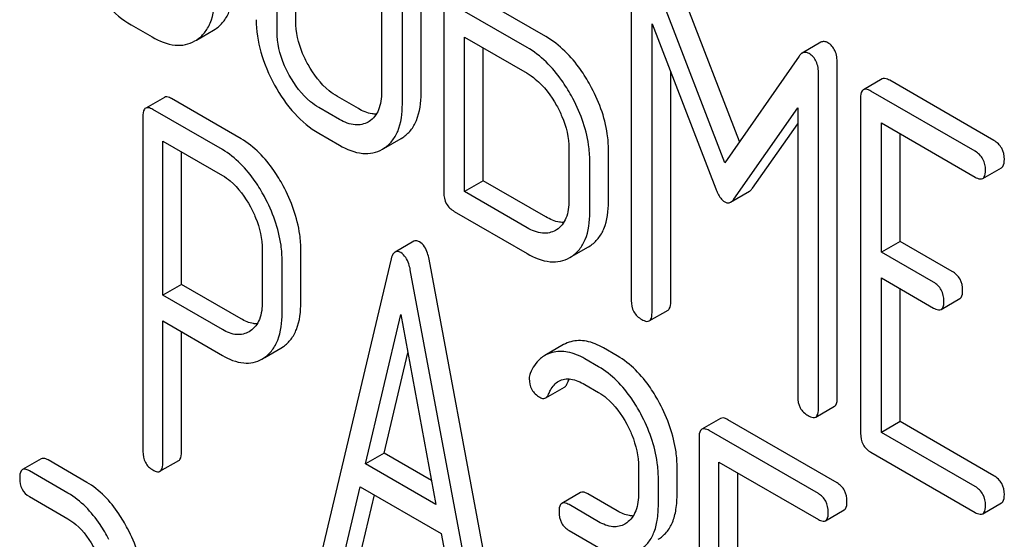
# Model space of a CAD drawing. Units: millimetres. Extents: x 0 to 6269, y -4 to 4433.
# Drawn here: x 4689 to 4700, y 2285 to 2291 of the extents above; entities that cross this region are included whole.
import ezdxf

# ---------------------------------------------------------------- set-up
doc = ezdxf.new("R2010")
doc.units = ezdxf.units.MM
doc.header["$LTSCALE"] = 344.776119
doc.layers.get('0').update_dxf_attribs({"linetype": 'CONTINUOUS'})

msp = doc.modelspace()

# ---------------------------------------------------------------- linework, layer by layer
at = {"color": 7, "linetype": 'Continuous'}
for p, q in [((4691.943, 2290.642), (4691.943, 2292.977)), ((4691.731, 2290.52), (4691.731, 2292.854)), ((4693.618, 2292.494), (4693.618, 2288.701)), ((4692.913, 2292.172), (4692.913, 2289.838)), ((4693.361, 2289.824), (4693.361, 2292.158)), ((4693.149, 2289.701), (4693.149, 2292.036)), ((4695.741, 2291.266), (4695.741, 2287.478)), ((4696.967, 2289.277), (4696.172, 2291.338)), ((4696.8, 2289.038), (4695.96, 2291.215)), ((4694.773, 2290.464), (4694.066, 2290.873)), ((4694.561, 2290.342), (4693.854, 2290.75)), ((4690.08, 2290.597), (4690.316, 2290.461)), ((4695.976, 2287.342), (4695.976, 2290.61)), ((4695.976, 2290.61), (4696.698, 2288.743)), ((4690.818, 2290.426), (4691.012, 2290.538)), ((4691.012, 2290.538), (4691.03, 2290.549)), ((4690.8, 2290.415), (4690.818, 2290.426)), ((4693.854, 2288.711), (4693.854, 2290.459)), ((4693.854, 2290.459), (4694.561, 2290.05)), ((4697.888, 2290.4), (4697.675, 2290.277)), ((4694.066, 2288.833), (4694.066, 2290.336)), ((4697.642, 2290.244), (4696.8, 2289.038)), ((4698.073, 2286.377), (4698.073, 2290.164)), ((4696.189, 2287.465), (4696.189, 2290.062)), ((4697.861, 2286.254), (4697.861, 2290.042)), ((4698.581, 2289.986), (4698.369, 2289.864)), ((4699.847, 2289.289), (4698.667, 2289.97)), ((4699.635, 2289.167), (4698.455, 2289.848)), ((4690.455, 2289.777), (4690.243, 2289.655)), ((4691.323, 2289.308), (4690.536, 2289.763)), ((4692.651, 2289.65), (4692.415, 2289.786)), ((4698.337, 2289.77), (4698.337, 2285.976)), ((4691.111, 2289.186), (4690.324, 2289.64)), ((4692.439, 2289.528), (4692.203, 2289.664)), ((4696.901, 2288.626), (4697.625, 2289.659)), ((4697.625, 2289.659), (4697.625, 2286.39)), ((4690.212, 2289.559), (4690.212, 2285.771)), ((4692.773, 2289.505), (4692.762, 2289.498)), ((4697.113, 2288.749), (4697.625, 2289.479)), ((4698.573, 2288.026), (4698.573, 2289.488)), ((4698.573, 2289.488), (4699.635, 2288.875)), ((4692.203, 2289.372), (4692.439, 2289.236)), ((4698.785, 2288.148), (4698.785, 2289.365)), ((4690.437, 2287.538), (4690.437, 2289.283)), ((4690.437, 2289.283), (4691.111, 2288.894)), ((4692.941, 2289.2), (4693.135, 2289.312)), ((4693.135, 2289.312), (4693.153, 2289.323)), ((4690.649, 2287.661), (4690.649, 2289.161)), ((4692.923, 2289.19), (4692.94, 2289.201)), ((4695.035, 2289.196), (4695.035, 2288.612)), ((4695.483, 2288.598), (4695.483, 2289.182)), ((4695.271, 2288.476), (4695.271, 2289.06)), ((4699.721, 2288.859), (4699.933, 2288.981)), ((4694.066, 2288.833), (4693.854, 2288.711)), ((4694.773, 2288.425), (4694.066, 2288.833)), ((4694.561, 2288.302), (4693.854, 2288.711)), ((4696.866, 2288.592), (4697.078, 2288.714)), ((4693.736, 2288.487), (4694.561, 2288.01)), ((4694.896, 2288.279), (4694.884, 2288.272)), ((4693.278, 2288.149), (4693.066, 2288.027)), ((4698.785, 2288.148), (4698.573, 2288.026)), ((4699.375, 2287.808), (4698.785, 2288.148)), ((4691.563, 2288.052), (4691.563, 2287.466)), ((4692, 2287.458), (4692, 2288.045)), ((4695.063, 2287.975), (4695.258, 2288.087)), ((4695.258, 2288.087), (4695.275, 2288.098)), ((4699.163, 2287.685), (4698.573, 2288.026)), ((4691.788, 2287.336), (4691.788, 2287.922)), ((4693.023, 2287.951), (4692.236, 2284.641)), ((4694.238, 2283.729), (4693.451, 2287.948)), ((4695.045, 2287.964), (4695.063, 2287.975)), ((4694.026, 2283.607), (4693.239, 2287.826)), ((4698.573, 2285.986), (4698.573, 2287.734)), ((4698.573, 2287.734), (4699.163, 2287.393)), ((4690.649, 2287.661), (4690.437, 2287.538)), ((4691.323, 2287.271), (4690.649, 2287.661)), ((4698.785, 2286.108), (4698.785, 2287.611)), ((4691.111, 2287.149), (4690.437, 2287.538)), ((4699.249, 2287.377), (4699.461, 2287.5)), ((4695.945, 2287.248), (4696.157, 2287.371)), ((4690.437, 2285.642), (4690.437, 2287.247)), ((4690.437, 2287.247), (4691.111, 2286.857)), ((4692.733, 2285.629), (4693.131, 2287.322)), ((4693.131, 2287.322), (4693.529, 2285.169)), ((4690.649, 2285.764), (4690.649, 2287.124)), ((4691.429, 2287.134), (4691.413, 2287.124)), ((4691.591, 2286.834), (4691.772, 2286.939)), ((4691.772, 2286.939), (4691.802, 2286.958)), ((4694.975, 2286.979), (4694.763, 2286.857)), ((4695.583, 2286.852), (4695.426, 2286.942)), ((4691.56, 2286.816), (4691.59, 2286.835)), ((4692.945, 2285.751), (4693.212, 2286.886)), ((4695.371, 2286.729), (4695.214, 2286.82)), ((4694.773, 2286.376), (4694.985, 2286.499)), ((4695.214, 2286.528), (4695.371, 2286.437)), ((4697.83, 2286.16), (4698.042, 2286.283)), ((4696.753, 2286.144), (4696.541, 2286.022)), ((4698.071, 2285.415), (4696.834, 2286.13)), ((4697.859, 2285.293), (4696.622, 2286.007)), ((4698.785, 2286.108), (4698.573, 2285.986)), ((4699.847, 2285.496), (4698.785, 2286.108)), ((4696.509, 2285.926), (4696.509, 2282.133)), ((4699.635, 2285.373), (4698.573, 2285.986)), ((4689.06, 2285.688), (4688.848, 2285.565)), ((4689.575, 2285.421), (4689.138, 2285.674)), ((4692.945, 2285.751), (4692.733, 2285.629)), ((4693.478, 2285.443), (4692.945, 2285.751)), ((4698.455, 2285.762), (4699.635, 2285.081)), ((4690.405, 2285.546), (4690.617, 2285.668)), ((4693.529, 2285.169), (4692.733, 2285.629)), ((4695.823, 2285.593), (4695.823, 2285.301)), ((4696.26, 2285.293), (4696.26, 2285.585)), ((4696.734, 2284.188), (4696.734, 2285.65)), ((4696.734, 2285.65), (4697.859, 2285.001)), ((4689.363, 2285.299), (4688.926, 2285.551)), ((4696.048, 2285.171), (4696.048, 2285.463)), ((4696.946, 2284.311), (4696.946, 2285.528)), ((4692.452, 2284.44), (4692.672, 2285.372)), ((4692.672, 2285.372), (4693.59, 2284.842)), ((4688.926, 2285.259), (4689.363, 2285.007)), ((4692.664, 2284.563), (4692.833, 2285.279)), ((4695.167, 2285.306), (4694.955, 2285.183)), ((4695.583, 2285.098), (4695.248, 2285.291)), ((4695.371, 2284.975), (4695.036, 2285.169)), ((4699.721, 2285.065), (4699.933, 2285.188)), ((4697.94, 2284.986), (4698.152, 2285.109)), ((4695.691, 2284.963), (4695.669, 2284.949)), ((4693.59, 2284.842), (4693.81, 2283.656)), ((4695.036, 2284.877), (4695.371, 2284.683))]:
    msp.add_line(p, q, dxfattribs=at)
for points, knots in [([(4689.579, 2291.142), (4689.643, 2291.026), (4689.784, 2290.818), (4689.979, 2290.656), (4690.08, 2290.597)], [0, 0, 0, 0, 0.530807, 1, 1, 1, 1]), ([(4691.03, 2290.549), (4691.064, 2290.571), (4691.127, 2290.628), (4691.221, 2290.793), (4691.238, 2290.945), (4691.238, 2291.049)], [0, 0, 0, 0, 0.216099, 0.443792, 1, 1, 1, 1]), ([(4690.818, 2290.426), (4690.852, 2290.448), (4690.915, 2290.505), (4691.009, 2290.67), (4691.026, 2290.822), (4691.026, 2290.927)], [0, 0, 0, 0, 0.216099, 0.443792, 1, 1, 1, 1]), ([(4691.495, 2290.656), (4691.495, 2290.533), (4691.533, 2290.274), (4691.637, 2290.034), (4691.702, 2289.917)], [0, 0, 0, 0, 0.478391, 1, 1, 1, 1]), ([(4692.081, 2290.15), (4692.059, 2290.19), (4691.983, 2290.344), (4691.943, 2290.517), (4691.943, 2290.642)], [0, 0, 0, 0, 0.271451, 1, 1, 1, 1]), ([(4691.869, 2290.027), (4691.847, 2290.067), (4691.771, 2290.221), (4691.731, 2290.394), (4691.731, 2290.52)], [0, 0, 0, 0, 0.268305, 1, 1, 1, 1]), ([(4695.275, 2289.917), (4695.242, 2289.977), (4695.111, 2290.189), (4694.93, 2290.374), (4694.773, 2290.464)], [0, 0, 0, 0, 0.276223, 1, 1, 1, 1]), ([(4690.316, 2290.461), (4690.396, 2290.415), (4690.523, 2290.361), (4690.694, 2290.368), (4690.767, 2290.396), (4690.8, 2290.415)], [0, 0, 0, 0, 0.546799, 0.775781, 1, 1, 1, 1]), ([(4697.967, 2290.395), (4697.954, 2290.402), (4697.927, 2290.413), (4697.899, 2290.406), (4697.888, 2290.4)], [0, 0, 0, 0, 0.535002, 1, 1, 1, 1]), ([(4698.073, 2290.164), (4698.073, 2290.212), (4698.063, 2290.303), (4698.001, 2290.375), (4697.967, 2290.395)], [0, 0, 0, 0, 0.54668, 1, 1, 1, 1]), ([(4695.063, 2289.795), (4695.03, 2289.855), (4694.899, 2290.066), (4694.717, 2290.252), (4694.561, 2290.342)], [0, 0, 0, 0, 0.276223, 1, 1, 1, 1]), ([(4697.675, 2290.277), (4697.672, 2290.276), (4697.659, 2290.267), (4697.649, 2290.254), (4697.642, 2290.244)], [0, 0, 0, 0, 0.226788, 1, 1, 1, 1]), ([(4697.755, 2290.272), (4697.742, 2290.28), (4697.715, 2290.291), (4697.687, 2290.284), (4697.675, 2290.277)], [0, 0, 0, 0, 0.535002, 1, 1, 1, 1]), ([(4697.861, 2290.042), (4697.861, 2290.09), (4697.851, 2290.181), (4697.789, 2290.253), (4697.755, 2290.272)], [0, 0, 0, 0, 0.54668, 1, 1, 1, 1]), ([(4692.415, 2289.786), (4692.382, 2289.805), (4692.245, 2289.9), (4692.143, 2290.038), (4692.081, 2290.15)], [0, 0, 0, 0, 0.229079, 1, 1, 1, 1]), ([(4692.203, 2289.664), (4692.17, 2289.683), (4692.033, 2289.777), (4691.931, 2289.915), (4691.869, 2290.027)], [0, 0, 0, 0, 0.228317, 1, 1, 1, 1]), ([(4694.561, 2290.05), (4694.594, 2290.031), (4694.731, 2289.935), (4694.833, 2289.796), (4694.896, 2289.684)], [0, 0, 0, 0, 0.228368, 1, 1, 1, 1]), ([(4691.702, 2289.917), (4691.765, 2289.801), (4691.907, 2289.593), (4692.102, 2289.43), (4692.203, 2289.372)], [0, 0, 0, 0, 0.530807, 1, 1, 1, 1]), ([(4695.483, 2289.182), (4695.483, 2289.242), (4695.464, 2289.499), (4695.37, 2289.746), (4695.275, 2289.917)], [0, 0, 0, 0, 0.235976, 1, 1, 1, 1]), ([(4698.667, 2289.97), (4698.659, 2289.975), (4698.633, 2289.989), (4698.598, 2289.996), (4698.581, 2289.986)], [0, 0, 0, 0, 0.336007, 1, 1, 1, 1]), ([(4692.913, 2289.838), (4692.913, 2289.769), (4692.901, 2289.641), (4692.82, 2289.535), (4692.773, 2289.505)], [0, 0, 0, 0, 0.551977, 1, 1, 1, 1]), ([(4693.153, 2289.323), (4693.187, 2289.345), (4693.25, 2289.402), (4693.344, 2289.567), (4693.361, 2289.719), (4693.361, 2289.824)], [0, 0, 0, 0, 0.216099, 0.443791, 1, 1, 1, 1]), ([(4698.369, 2289.864), (4698.363, 2289.861), (4698.338, 2289.836), (4698.337, 2289.797), (4698.337, 2289.77)], [0, 0, 0, 0, 0.184764, 1, 1, 1, 1]), ([(4698.455, 2289.848), (4698.447, 2289.853), (4698.421, 2289.866), (4698.386, 2289.874), (4698.369, 2289.864)], [0, 0, 0, 0, 0.336007, 1, 1, 1, 1]), ([(4690.536, 2289.763), (4690.528, 2289.767), (4690.504, 2289.78), (4690.471, 2289.787), (4690.455, 2289.777)], [0, 0, 0, 0, 0.333882, 1, 1, 1, 1]), ([(4692.94, 2289.201), (4692.974, 2289.223), (4693.038, 2289.28), (4693.132, 2289.445), (4693.149, 2289.597), (4693.149, 2289.701)], [0, 0, 0, 0, 0.216099, 0.443791, 1, 1, 1, 1]), ([(4694.896, 2289.684), (4694.918, 2289.644), (4694.993, 2289.492), (4695.035, 2289.32), (4695.035, 2289.196)], [0, 0, 0, 0, 0.267908, 1, 1, 1, 1]), ([(4695.271, 2289.06), (4695.271, 2289.12), (4695.252, 2289.376), (4695.158, 2289.623), (4695.063, 2289.795)], [0, 0, 0, 0, 0.235976, 1, 1, 1, 1]), ([(4690.243, 2289.655), (4690.237, 2289.652), (4690.212, 2289.626), (4690.212, 2289.587), (4690.212, 2289.559)], [0, 0, 0, 0, 0.182326, 1, 1, 1, 1]), ([(4690.324, 2289.64), (4690.316, 2289.645), (4690.292, 2289.658), (4690.259, 2289.664), (4690.243, 2289.655)], [0, 0, 0, 0, 0.333882, 1, 1, 1, 1]), ([(4692.854, 2289.587), (4692.838, 2289.587), (4692.767, 2289.593), (4692.699, 2289.622), (4692.651, 2289.65)], [0, 0, 0, 0, 0.222181, 1, 1, 1, 1]), ([(4692.762, 2289.498), (4692.718, 2289.473), (4692.6, 2289.449), (4692.492, 2289.497), (4692.439, 2289.528)], [0, 0, 0, 0, 0.447704, 1, 1, 1, 1]), ([(4691.8, 2288.776), (4691.768, 2288.835), (4691.645, 2289.04), (4691.473, 2289.222), (4691.323, 2289.308)], [0, 0, 0, 0, 0.27974, 1, 1, 1, 1]), ([(4699.965, 2289.075), (4699.965, 2289.119), (4699.948, 2289.206), (4699.883, 2289.269), (4699.847, 2289.289)], [0, 0, 0, 0, 0.510528, 1, 1, 1, 1]), ([(4691.588, 2288.654), (4691.556, 2288.713), (4691.433, 2288.918), (4691.261, 2289.099), (4691.111, 2289.186)], [0, 0, 0, 0, 0.27974, 1, 1, 1, 1]), ([(4692.439, 2289.236), (4692.519, 2289.19), (4692.645, 2289.136), (4692.817, 2289.142), (4692.89, 2289.171), (4692.923, 2289.19)], [0, 0, 0, 0, 0.546797, 0.775779, 1, 1, 1, 1]), ([(4699.752, 2288.953), (4699.752, 2288.996), (4699.736, 2289.084), (4699.67, 2289.146), (4699.635, 2289.167)], [0, 0, 0, 0, 0.510528, 1, 1, 1, 1]), ([(4699.933, 2288.981), (4699.939, 2288.984), (4699.964, 2289.009), (4699.965, 2289.048), (4699.965, 2289.075)], [0, 0, 0, 0, 0.182547, 1, 1, 1, 1]), ([(4699.721, 2288.859), (4699.726, 2288.862), (4699.751, 2288.887), (4699.752, 2288.925), (4699.752, 2288.953)], [0, 0, 0, 0, 0.182547, 1, 1, 1, 1]), ([(4691.111, 2288.894), (4691.143, 2288.876), (4691.274, 2288.782), (4691.37, 2288.647), (4691.428, 2288.539)], [0, 0, 0, 0, 0.228339, 1, 1, 1, 1]), ([(4699.635, 2288.875), (4699.643, 2288.87), (4699.669, 2288.856), (4699.704, 2288.849), (4699.721, 2288.859)], [0, 0, 0, 0, 0.33283, 1, 1, 1, 1]), ([(4692, 2288.045), (4692, 2288.105), (4691.982, 2288.359), (4691.892, 2288.605), (4691.8, 2288.776)], [0, 0, 0, 0, 0.237387, 1, 1, 1, 1]), ([(4693.618, 2288.701), (4693.618, 2288.658), (4693.633, 2288.569), (4693.7, 2288.508), (4693.736, 2288.487)], [0, 0, 0, 0, 0.510804, 1, 1, 1, 1]), ([(4696.698, 2288.743), (4696.705, 2288.725), (4696.728, 2288.67), (4696.764, 2288.615), (4696.8, 2288.594)], [0, 0, 0, 0, 0.31639, 1, 1, 1, 1]), ([(4697.078, 2288.714), (4697.081, 2288.716), (4697.095, 2288.725), (4697.106, 2288.738), (4697.113, 2288.749)], [0, 0, 0, 0, 0.219344, 1, 1, 1, 1]), ([(4691.788, 2287.922), (4691.788, 2287.983), (4691.77, 2288.237), (4691.68, 2288.483), (4691.588, 2288.654)], [0, 0, 0, 0, 0.237387, 1, 1, 1, 1]), ([(4695.035, 2288.612), (4695.035, 2288.543), (4695.023, 2288.416), (4694.943, 2288.309), (4694.896, 2288.279)], [0, 0, 0, 0, 0.551978, 1, 1, 1, 1]), ([(4695.275, 2288.098), (4695.309, 2288.12), (4695.372, 2288.177), (4695.467, 2288.342), (4695.483, 2288.494), (4695.483, 2288.598)], [0, 0, 0, 0, 0.216099, 0.443792, 1, 1, 1, 1]), ([(4696.8, 2288.594), (4696.81, 2288.588), (4696.832, 2288.58), (4696.856, 2288.586), (4696.866, 2288.592)], [0, 0, 0, 0, 0.522305, 1, 1, 1, 1]), ([(4696.866, 2288.592), (4696.869, 2288.593), (4696.883, 2288.603), (4696.894, 2288.616), (4696.901, 2288.626)], [0, 0, 0, 0, 0.219344, 1, 1, 1, 1]), ([(4691.428, 2288.539), (4691.45, 2288.499), (4691.524, 2288.346), (4691.563, 2288.176), (4691.563, 2288.052)], [0, 0, 0, 0, 0.268152, 1, 1, 1, 1]), ([(4695.063, 2287.975), (4695.097, 2287.997), (4695.16, 2288.054), (4695.254, 2288.22), (4695.271, 2288.371), (4695.271, 2288.476)], [0, 0, 0, 0, 0.216099, 0.443792, 1, 1, 1, 1]), ([(4694.977, 2288.362), (4694.961, 2288.361), (4694.889, 2288.367), (4694.822, 2288.397), (4694.773, 2288.425)], [0, 0, 0, 0, 0.222183, 1, 1, 1, 1]), ([(4694.884, 2288.272), (4694.841, 2288.247), (4694.722, 2288.224), (4694.615, 2288.271), (4694.561, 2288.302)], [0, 0, 0, 0, 0.447704, 1, 1, 1, 1]), ([(4693.343, 2288.142), (4693.337, 2288.145), (4693.317, 2288.156), (4693.291, 2288.157), (4693.278, 2288.149)], [0, 0, 0, 0, 0.307289, 1, 1, 1, 1]), ([(4693.451, 2287.948), (4693.447, 2287.971), (4693.43, 2288.043), (4693.388, 2288.116), (4693.343, 2288.142)], [0, 0, 0, 0, 0.307724, 1, 1, 1, 1]), ([(4693.066, 2288.027), (4693.061, 2288.024), (4693.038, 2288.004), (4693.029, 2287.974), (4693.023, 2287.951)], [0, 0, 0, 0, 0.193955, 1, 1, 1, 1]), ([(4693.131, 2288.02), (4693.125, 2288.023), (4693.105, 2288.033), (4693.079, 2288.035), (4693.066, 2288.027)], [0, 0, 0, 0, 0.307289, 1, 1, 1, 1]), ([(4693.239, 2287.826), (4693.235, 2287.849), (4693.218, 2287.921), (4693.176, 2287.994), (4693.131, 2288.02)], [0, 0, 0, 0, 0.307724, 1, 1, 1, 1]), ([(4694.561, 2288.01), (4694.642, 2287.964), (4694.768, 2287.91), (4694.94, 2287.917), (4695.013, 2287.945), (4695.045, 2287.964)], [0, 0, 0, 0, 0.546799, 0.775781, 1, 1, 1, 1]), ([(4699.493, 2287.594), (4699.493, 2287.637), (4699.476, 2287.725), (4699.411, 2287.787), (4699.375, 2287.808)], [0, 0, 0, 0, 0.510533, 1, 1, 1, 1]), ([(4699.281, 2287.471), (4699.281, 2287.515), (4699.264, 2287.602), (4699.199, 2287.665), (4699.163, 2287.685)], [0, 0, 0, 0, 0.510533, 1, 1, 1, 1]), ([(4699.461, 2287.5), (4699.467, 2287.503), (4699.492, 2287.528), (4699.493, 2287.566), (4699.493, 2287.594)], [0, 0, 0, 0, 0.182549, 1, 1, 1, 1]), ([(4691.563, 2287.466), (4691.563, 2287.398), (4691.552, 2287.272), (4691.475, 2287.165), (4691.429, 2287.134)], [0, 0, 0, 0, 0.551549, 1, 1, 1, 1]), ([(4691.802, 2286.958), (4691.835, 2286.981), (4691.895, 2287.039), (4691.984, 2287.205), (4692, 2287.355), (4692, 2287.458)], [0, 0, 0, 0, 0.215219, 0.443265, 1, 1, 1, 1]), ([(4695.741, 2287.478), (4695.741, 2287.435), (4695.756, 2287.346), (4695.823, 2287.285), (4695.859, 2287.264)], [0, 0, 0, 0, 0.5108, 1, 1, 1, 1]), ([(4696.157, 2287.371), (4696.163, 2287.374), (4696.188, 2287.398), (4696.189, 2287.437), (4696.189, 2287.465)], [0, 0, 0, 0, 0.182549, 1, 1, 1, 1]), ([(4699.249, 2287.377), (4699.255, 2287.38), (4699.28, 2287.405), (4699.281, 2287.444), (4699.281, 2287.471)], [0, 0, 0, 0, 0.182549, 1, 1, 1, 1]), ([(4699.163, 2287.393), (4699.171, 2287.389), (4699.197, 2287.375), (4699.232, 2287.367), (4699.249, 2287.377)], [0, 0, 0, 0, 0.332825, 1, 1, 1, 1]), ([(4691.506, 2287.214), (4691.491, 2287.214), (4691.427, 2287.22), (4691.366, 2287.246), (4691.323, 2287.271)], [0, 0, 0, 0, 0.224658, 1, 1, 1, 1]), ([(4691.59, 2286.835), (4691.622, 2286.858), (4691.683, 2286.917), (4691.772, 2287.082), (4691.788, 2287.232), (4691.788, 2287.336)], [0, 0, 0, 0, 0.215219, 0.443265, 1, 1, 1, 1]), ([(4695.859, 2287.264), (4695.867, 2287.259), (4695.893, 2287.246), (4695.928, 2287.238), (4695.945, 2287.248)], [0, 0, 0, 0, 0.332825, 1, 1, 1, 1]), ([(4695.945, 2287.248), (4695.95, 2287.251), (4695.975, 2287.276), (4695.976, 2287.314), (4695.976, 2287.342)], [0, 0, 0, 0, 0.182549, 1, 1, 1, 1]), ([(4691.413, 2287.124), (4691.373, 2287.101), (4691.263, 2287.077), (4691.161, 2287.12), (4691.111, 2287.149)], [0, 0, 0, 0, 0.448549, 1, 1, 1, 1]), ([(4695.426, 2286.942), (4695.366, 2286.977), (4695.246, 2287.029), (4695.114, 2287.027), (4695.057, 2287.012)], [0, 0, 0, 0, 0.540244, 1, 1, 1, 1]), ([(4695.214, 2286.82), (4695.154, 2286.854), (4695.034, 2286.906), (4694.902, 2286.904), (4694.845, 2286.89)], [0, 0, 0, 0, 0.540244, 1, 1, 1, 1]), ([(4691.111, 2286.857), (4691.185, 2286.814), (4691.302, 2286.765), (4691.461, 2286.772), (4691.529, 2286.798), (4691.56, 2286.816)], [0, 0, 0, 0, 0.544892, 0.774345, 1, 1, 1, 1]), ([(4694.763, 2286.857), (4694.745, 2286.847), (4694.673, 2286.795), (4694.624, 2286.716), (4694.597, 2286.654)], [0, 0, 0, 0, 0.233489, 1, 1, 1, 1]), ([(4696.061, 2286.317), (4696.03, 2286.377), (4695.907, 2286.583), (4695.734, 2286.765), (4695.583, 2286.852)], [0, 0, 0, 0, 0.278923, 1, 1, 1, 1]), ([(4695.849, 2286.195), (4695.818, 2286.254), (4695.695, 2286.46), (4695.522, 2286.642), (4695.371, 2286.729)], [0, 0, 0, 0, 0.278923, 1, 1, 1, 1]), ([(4694.586, 2286.596), (4694.586, 2286.553), (4694.602, 2286.465), (4694.669, 2286.405), (4694.706, 2286.384)], [0, 0, 0, 0, 0.504928, 1, 1, 1, 1]), ([(4694.805, 2286.417), (4694.811, 2286.433), (4694.838, 2286.49), (4694.88, 2286.543), (4694.92, 2286.567)], [0, 0, 0, 0, 0.268148, 1, 1, 1, 1]), ([(4694.92, 2286.567), (4694.96, 2286.589), (4695.07, 2286.602), (4695.165, 2286.557), (4695.214, 2286.528)], [0, 0, 0, 0, 0.445928, 1, 1, 1, 1]), ([(4694.985, 2286.499), (4694.989, 2286.501), (4695.003, 2286.511), (4695.011, 2286.527), (4695.017, 2286.54)], [0, 0, 0, 0, 0.214823, 1, 1, 1, 1]), ([(4694.706, 2286.384), (4694.712, 2286.38), (4694.732, 2286.37), (4694.759, 2286.368), (4694.773, 2286.376)], [0, 0, 0, 0, 0.305661, 1, 1, 1, 1]), ([(4694.773, 2286.376), (4694.776, 2286.378), (4694.791, 2286.389), (4694.799, 2286.405), (4694.805, 2286.417)], [0, 0, 0, 0, 0.214823, 1, 1, 1, 1]), ([(4695.371, 2286.437), (4695.403, 2286.419), (4695.535, 2286.326), (4695.631, 2286.189), (4695.69, 2286.08)], [0, 0, 0, 0, 0.228246, 1, 1, 1, 1]), ([(4697.625, 2286.39), (4697.625, 2286.347), (4697.64, 2286.258), (4697.707, 2286.197), (4697.743, 2286.176)], [0, 0, 0, 0, 0.5108, 1, 1, 1, 1]), ([(4698.042, 2286.283), (4698.047, 2286.286), (4698.072, 2286.311), (4698.073, 2286.349), (4698.073, 2286.377)], [0, 0, 0, 0, 0.182549, 1, 1, 1, 1]), ([(4696.26, 2285.585), (4696.26, 2285.646), (4696.242, 2285.9), (4696.153, 2286.146), (4696.061, 2286.317)], [0, 0, 0, 0, 0.237277, 1, 1, 1, 1]), ([(4697.83, 2286.16), (4697.835, 2286.163), (4697.86, 2286.188), (4697.861, 2286.226), (4697.861, 2286.254)], [0, 0, 0, 0, 0.182549, 1, 1, 1, 1]), ([(4696.048, 2285.463), (4696.048, 2285.523), (4696.03, 2285.778), (4695.941, 2286.024), (4695.849, 2286.195)], [0, 0, 0, 0, 0.237277, 1, 1, 1, 1]), ([(4696.834, 2286.13), (4696.826, 2286.134), (4696.802, 2286.147), (4696.769, 2286.154), (4696.753, 2286.144)], [0, 0, 0, 0, 0.333882, 1, 1, 1, 1]), ([(4697.743, 2286.176), (4697.752, 2286.171), (4697.777, 2286.158), (4697.812, 2286.15), (4697.83, 2286.16)], [0, 0, 0, 0, 0.332825, 1, 1, 1, 1]), ([(4695.69, 2286.08), (4695.711, 2286.04), (4695.784, 2285.887), (4695.823, 2285.717), (4695.823, 2285.593)], [0, 0, 0, 0, 0.268062, 1, 1, 1, 1]), ([(4696.541, 2286.022), (4696.535, 2286.019), (4696.51, 2285.993), (4696.509, 2285.954), (4696.509, 2285.926)], [0, 0, 0, 0, 0.182326, 1, 1, 1, 1]), ([(4696.622, 2286.007), (4696.614, 2286.012), (4696.59, 2286.025), (4696.557, 2286.031), (4696.541, 2286.022)], [0, 0, 0, 0, 0.333882, 1, 1, 1, 1]), ([(4698.337, 2285.976), (4698.337, 2285.933), (4698.352, 2285.844), (4698.419, 2285.783), (4698.455, 2285.762)], [0, 0, 0, 0, 0.510804, 1, 1, 1, 1]), ([(4689.138, 2285.674), (4689.13, 2285.678), (4689.107, 2285.69), (4689.076, 2285.697), (4689.06, 2285.688)], [0, 0, 0, 0, 0.332615, 1, 1, 1, 1]), ([(4690.212, 2285.771), (4690.212, 2285.728), (4690.225, 2285.642), (4690.289, 2285.581), (4690.324, 2285.561)], [0, 0, 0, 0, 0.5182, 1, 1, 1, 1]), ([(4690.617, 2285.668), (4690.623, 2285.671), (4690.648, 2285.697), (4690.649, 2285.736), (4690.649, 2285.764)], [0, 0, 0, 0, 0.180079, 1, 1, 1, 1]), ([(4688.848, 2285.565), (4688.842, 2285.562), (4688.817, 2285.536), (4688.817, 2285.497), (4688.817, 2285.468)], [0, 0, 0, 0, 0.180849, 1, 1, 1, 1]), ([(4688.926, 2285.551), (4688.918, 2285.556), (4688.895, 2285.568), (4688.863, 2285.574), (4688.848, 2285.565)], [0, 0, 0, 0, 0.332615, 1, 1, 1, 1]), ([(4690.324, 2285.561), (4690.332, 2285.556), (4690.356, 2285.543), (4690.389, 2285.537), (4690.405, 2285.546)], [0, 0, 0, 0, 0.330789, 1, 1, 1, 1]), ([(4690.405, 2285.546), (4690.411, 2285.549), (4690.436, 2285.574), (4690.437, 2285.613), (4690.437, 2285.642)], [0, 0, 0, 0, 0.180079, 1, 1, 1, 1]), ([(4688.817, 2285.468), (4688.817, 2285.426), (4688.829, 2285.34), (4688.892, 2285.279), (4688.926, 2285.259)], [0, 0, 0, 0, 0.522629, 1, 1, 1, 1]), ([(4699.965, 2285.282), (4699.965, 2285.325), (4699.948, 2285.413), (4699.883, 2285.475), (4699.847, 2285.496)], [0, 0, 0, 0, 0.510528, 1, 1, 1, 1]), ([(4690.039, 2284.897), (4690.008, 2284.955), (4689.89, 2285.157), (4689.722, 2285.337), (4689.575, 2285.421)], [0, 0, 0, 0, 0.279542, 1, 1, 1, 1]), ([(4698.183, 2285.205), (4698.183, 2285.247), (4698.168, 2285.333), (4698.106, 2285.395), (4698.071, 2285.415)], [0, 0, 0, 0, 0.517748, 1, 1, 1, 1]), ([(4699.752, 2285.159), (4699.752, 2285.202), (4699.736, 2285.29), (4699.67, 2285.352), (4699.635, 2285.373)], [0, 0, 0, 0, 0.510528, 1, 1, 1, 1]), ([(4689.827, 2284.774), (4689.796, 2284.833), (4689.678, 2285.035), (4689.51, 2285.214), (4689.363, 2285.299)], [0, 0, 0, 0, 0.279542, 1, 1, 1, 1]), ([(4695.248, 2285.291), (4695.24, 2285.296), (4695.216, 2285.309), (4695.183, 2285.315), (4695.167, 2285.306)], [0, 0, 0, 0, 0.333882, 1, 1, 1, 1]), ([(4695.823, 2285.301), (4695.823, 2285.232), (4695.812, 2285.105), (4695.736, 2284.996), (4695.691, 2284.963)], [0, 0, 0, 0, 0.550762, 1, 1, 1, 1]), ([(4696.046, 2284.777), (4696.081, 2284.797), (4696.147, 2284.853), (4696.215, 2284.972), (4696.254, 2285.122), (4696.26, 2285.233), (4696.26, 2285.293)], [0, 0, 0, 0, 0.209394, 0.432895, 0.691711, 1, 1, 1, 1]), ([(4697.971, 2285.082), (4697.971, 2285.125), (4697.956, 2285.211), (4697.893, 2285.273), (4697.859, 2285.293)], [0, 0, 0, 0, 0.517748, 1, 1, 1, 1]), ([(4699.933, 2285.188), (4699.939, 2285.191), (4699.964, 2285.216), (4699.965, 2285.254), (4699.965, 2285.282)], [0, 0, 0, 0, 0.182547, 1, 1, 1, 1]), ([(4694.955, 2285.183), (4694.95, 2285.18), (4694.924, 2285.155), (4694.924, 2285.116), (4694.924, 2285.088)], [0, 0, 0, 0, 0.182326, 1, 1, 1, 1]), ([(4695.036, 2285.169), (4695.028, 2285.173), (4695.004, 2285.186), (4694.971, 2285.193), (4694.955, 2285.183)], [0, 0, 0, 0, 0.333882, 1, 1, 1, 1]), ([(4695.834, 2284.654), (4695.869, 2284.675), (4695.935, 2284.73), (4696.003, 2284.849), (4696.042, 2285), (4696.048, 2285.111), (4696.048, 2285.171)], [0, 0, 0, 0, 0.209394, 0.432895, 0.691711, 1, 1, 1, 1]), ([(4698.152, 2285.109), (4698.158, 2285.112), (4698.183, 2285.137), (4698.183, 2285.176), (4698.183, 2285.205)], [0, 0, 0, 0, 0.180079, 1, 1, 1, 1]), ([(4699.721, 2285.065), (4699.726, 2285.068), (4699.751, 2285.093), (4699.752, 2285.131), (4699.752, 2285.159)], [0, 0, 0, 0, 0.182547, 1, 1, 1, 1]), ([(4689.363, 2285.007), (4689.394, 2284.989), (4689.523, 2284.898), (4689.615, 2284.764), (4689.671, 2284.657)], [0, 0, 0, 0, 0.228239, 1, 1, 1, 1]), ([(4694.924, 2285.088), (4694.924, 2285.045), (4694.937, 2284.958), (4695.002, 2284.897), (4695.036, 2284.877)], [0, 0, 0, 0, 0.518199, 1, 1, 1, 1]), ([(4695.762, 2285.04), (4695.748, 2285.041), (4695.685, 2285.047), (4695.626, 2285.073), (4695.583, 2285.098)], [0, 0, 0, 0, 0.223589, 1, 1, 1, 1]), ([(4697.94, 2284.986), (4697.945, 2284.99), (4697.971, 2285.015), (4697.971, 2285.054), (4697.971, 2285.082)], [0, 0, 0, 0, 0.180079, 1, 1, 1, 1]), ([(4699.635, 2285.081), (4699.643, 2285.076), (4699.669, 2285.063), (4699.704, 2285.055), (4699.721, 2285.065)], [0, 0, 0, 0, 0.33283, 1, 1, 1, 1]), ([(4690.231, 2284.167), (4690.231, 2284.228), (4690.214, 2284.481), (4690.128, 2284.727), (4690.039, 2284.897)], [0, 0, 0, 0, 0.240469, 1, 1, 1, 1]), ([(4695.669, 2284.949), (4695.628, 2284.926), (4695.52, 2284.903), (4695.421, 2284.947), (4695.371, 2284.975)], [0, 0, 0, 0, 0.447866, 1, 1, 1, 1]), ([(4697.859, 2285.001), (4697.867, 2284.996), (4697.891, 2284.984), (4697.924, 2284.977), (4697.94, 2284.986)], [0, 0, 0, 0, 0.330789, 1, 1, 1, 1])]:
    msp.add_open_spline(points, degree=3, knots=knots, dxfattribs=at)
for points in [[(4695.057, 2287.012), (4695.029, 2287.005), (4695.001, 2286.994), (4694.975, 2286.979)], [(4694.845, 2286.89), (4694.816, 2286.883), (4694.789, 2286.872), (4694.763, 2286.857)], [(4694.597, 2286.654), (4694.589, 2286.636), (4694.586, 2286.616), (4694.586, 2286.596)], [(4695.017, 2286.54), (4695.024, 2286.557), (4695.032, 2286.574), (4695.041, 2286.591)]]:
    msp.add_open_spline(points, degree=3, dxfattribs=at)

doc.saveas('drawing.dxf')
